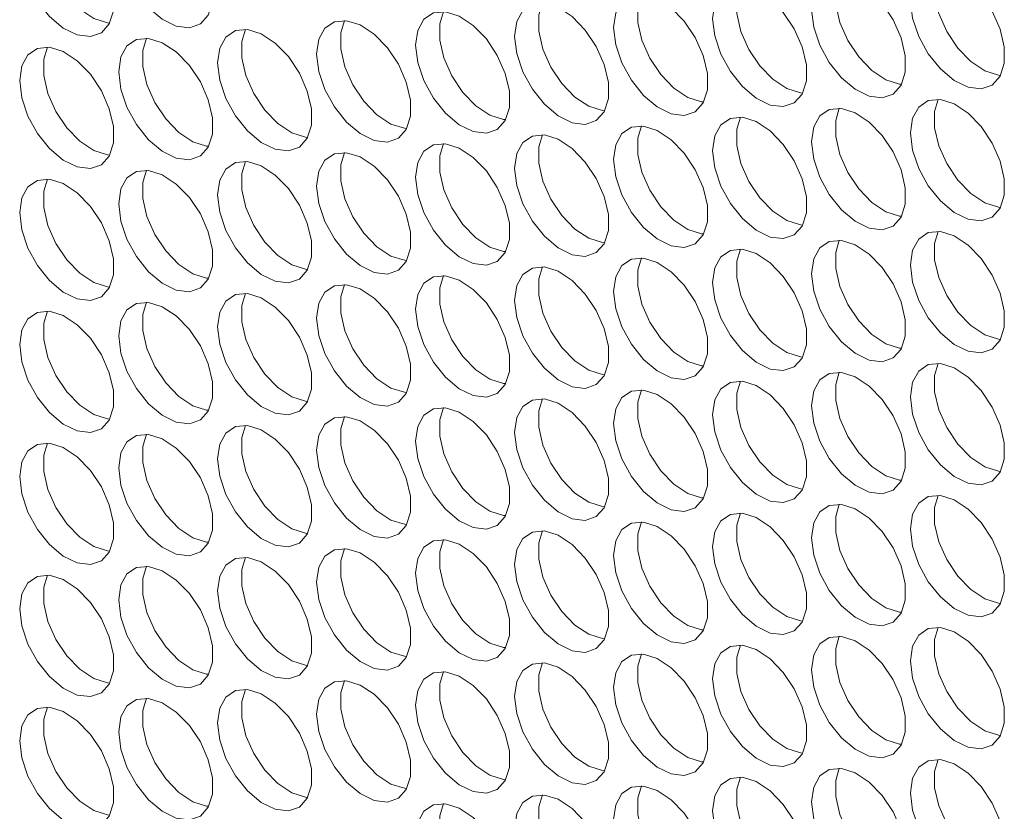
# Model space of a CAD drawing. Units: millimetres. Extents: x 110 to 4365, y 78 to 3023.
# Drawn here: x 3370 to 3429, y 1946 to 1994 of the extents above; entities that cross this region are included whole.
import ezdxf

# ---------------------------------------------------------------- set-up
doc = ezdxf.new("R2010")
doc.units = ezdxf.units.MM
doc.header["$LTSCALE"] = 15

msp = doc.modelspace()

# ---------------------------------------------------------------- linework, layer by layer
at = {"color": 7, "linetype": 'Continuous', "lineweight": 15, "flags": 128}
for points in [[(3376.101, 1998.692), (3376.226, 1999.582), (3376.592, 2000.248), (3377.165, 2000.631), (3377.896, 2000.696), (3378.718, 2000.438), (3379.558, 1999.88), (3380.343, 1999.071), (3381.002, 1998.084), (3381.477, 1997.005), (3381.726, 1995.931), (3381.726, 1994.958), (3381.477, 1994.171), (3381.002, 1993.641), (3380.343, 1993.414), (3379.558, 1993.512), (3378.718, 1993.924), (3377.896, 1994.615), (3377.165, 1995.524), (3376.592, 1996.568), (3376.226, 1997.657), (3376.101, 1998.692)], [(3370.161, 1998.161), (3370.287, 1999.051), (3370.652, 1999.717), (3371.226, 2000.1), (3371.956, 2000.165), (3372.778, 1999.907), (3373.619, 1999.349), (3374.404, 1998.54), (3375.063, 1997.553), (3375.538, 1996.474), (3375.786, 1995.4), (3375.786, 1994.427), (3375.538, 1993.64), (3375.063, 1993.109), (3374.404, 1992.883), (3373.619, 1992.98), (3372.778, 1993.393), (3371.956, 1994.084), (3371.226, 1994.992), (3370.652, 1996.037), (3370.287, 1997.125), (3370.161, 1998.161)], [(3375.567, 1993.696), (3375.437, 1993.707), (3374.615, 1993.965), (3373.774, 1994.523), (3372.989, 1995.332), (3372.33, 1996.32), (3371.855, 1997.398), (3371.607, 1998.472), (3371.607, 1999.446), (3371.826, 2000.177)], [(3423.618, 1995.022), (3423.744, 1995.912), (3424.11, 1996.578), (3424.683, 1996.961), (3425.413, 1997.026), (3426.235, 1996.768), (3427.076, 1996.21), (3427.861, 1995.401), (3428.52, 1994.414), (3428.995, 1993.335), (3429.243, 1992.261), (3429.243, 1991.288), (3428.995, 1990.501), (3428.52, 1989.971), (3427.861, 1989.744), (3427.076, 1989.842), (3426.235, 1990.254), (3425.413, 1990.945), (3424.683, 1991.854), (3424.11, 1992.898), (3423.744, 1993.987), (3423.618, 1995.022)], [(3429.024, 1990.557), (3428.894, 1990.569), (3428.072, 1990.827), (3427.231, 1991.385), (3426.447, 1992.193), (3425.787, 1993.181), (3425.312, 1994.26), (3425.064, 1995.333), (3425.064, 1996.307), (3425.283, 1997.038)], [(3417.678, 1994.491), (3417.804, 1995.381), (3418.17, 1996.047), (3418.743, 1996.43), (3419.474, 1996.495), (3420.295, 1996.237), (3421.136, 1995.679), (3421.921, 1994.87), (3422.58, 1993.883), (3423.055, 1992.804), (3423.304, 1991.73), (3423.304, 1990.757), (3423.055, 1989.97), (3422.58, 1989.439), (3421.921, 1989.213), (3421.136, 1989.31), (3420.295, 1989.723), (3419.474, 1990.414), (3418.743, 1991.322), (3418.17, 1992.367), (3417.804, 1993.455), (3417.678, 1994.491)], [(3423.085, 1990.026), (3422.954, 1990.037), (3422.132, 1990.295), (3421.292, 1990.853), (3420.507, 1991.662), (3419.848, 1992.65), (3419.373, 1993.728), (3419.124, 1994.802), (3419.124, 1995.776), (3419.343, 1996.507)], [(3411.739, 1993.959), (3411.864, 1994.85), (3412.23, 1995.516), (3412.804, 1995.898), (3413.534, 1995.964), (3414.356, 1995.706), (3415.197, 1995.148), (3415.981, 1994.339), (3416.641, 1993.351), (3417.115, 1992.273), (3417.364, 1991.199), (3417.364, 1990.225), (3417.115, 1989.438), (3416.641, 1988.908), (3415.981, 1988.682), (3415.197, 1988.779), (3414.356, 1989.192), (3413.534, 1989.883), (3412.804, 1990.791), (3412.23, 1991.836), (3411.864, 1992.924), (3411.739, 1993.959)], [(3417.145, 1989.494), (3417.015, 1989.506), (3416.193, 1989.764), (3415.352, 1990.322), (3414.567, 1991.131), (3413.908, 1992.118), (3413.433, 1993.197), (3413.185, 1994.271), (3413.185, 1995.244), (3413.404, 1995.975)], [(3405.799, 1993.428), (3405.925, 1994.318), (3406.291, 1994.984), (3406.864, 1995.367), (3407.594, 1995.432), (3408.416, 1995.174), (3409.257, 1994.616), (3410.042, 1993.807), (3410.701, 1992.82), (3411.176, 1991.741), (3411.424, 1990.668), (3411.424, 1989.694), (3411.176, 1988.907), (3410.701, 1988.377), (3410.042, 1988.15), (3409.257, 1988.248), (3408.416, 1988.66), (3407.594, 1989.351), (3406.864, 1990.26), (3406.291, 1991.305), (3405.925, 1992.393), (3405.799, 1993.428)], [(3411.205, 1988.963), (3411.075, 1988.975), (3410.253, 1989.233), (3409.412, 1989.791), (3408.627, 1990.6), (3407.968, 1991.587), (3407.493, 1992.666), (3407.245, 1993.739), (3407.245, 1994.713), (3407.464, 1995.444)], [(3399.859, 1992.897), (3399.985, 1993.787), (3400.351, 1994.453), (3400.924, 1994.836), (3401.654, 1994.901), (3402.476, 1994.643), (3403.317, 1994.085), (3404.102, 1993.276), (3404.761, 1992.289), (3405.236, 1991.21), (3405.485, 1990.136), (3405.485, 1989.163), (3405.236, 1988.376), (3404.761, 1987.846), (3404.102, 1987.619), (3403.317, 1987.716), (3402.476, 1988.129), (3401.654, 1988.82), (3400.924, 1989.728), (3400.351, 1990.773), (3399.985, 1991.862), (3399.859, 1992.897)], [(3405.266, 1988.432), (3405.135, 1988.443), (3404.313, 1988.701), (3403.473, 1989.259), (3402.688, 1990.068), (3402.029, 1991.056), (3401.554, 1992.134), (3401.305, 1993.208), (3401.305, 1994.182), (3401.524, 1994.913)], [(3393.92, 1992.366), (3394.045, 1993.256), (3394.411, 1993.922), (3394.985, 1994.304), (3395.715, 1994.37), (3396.537, 1994.112), (3397.377, 1993.554), (3398.162, 1992.745), (3398.821, 1991.757), (3399.296, 1990.679), (3399.545, 1989.605), (3399.545, 1988.631), (3399.296, 1987.844), (3398.821, 1987.314), (3398.162, 1987.088), (3397.377, 1987.185), (3396.537, 1987.598), (3395.715, 1988.289), (3394.985, 1989.197), (3394.411, 1990.242), (3394.045, 1991.33), (3393.92, 1992.366)], [(3399.326, 1987.9), (3399.196, 1987.912), (3398.374, 1988.17), (3397.533, 1988.728), (3396.748, 1989.537), (3396.089, 1990.524), (3395.614, 1991.603), (3395.365, 1992.677), (3395.365, 1993.65), (3395.584, 1994.381)], [(3387.98, 1991.834), (3388.106, 1992.724), (3388.471, 1993.39), (3389.045, 1993.773), (3389.775, 1993.838), (3390.597, 1993.58), (3391.438, 1993.022), (3392.223, 1992.214), (3392.882, 1991.226), (3393.357, 1990.147), (3393.605, 1989.074), (3393.605, 1988.1), (3393.357, 1987.313), (3392.882, 1986.783), (3392.223, 1986.556), (3391.438, 1986.654), (3390.597, 1987.066), (3389.775, 1987.758), (3389.045, 1988.666), (3388.471, 1989.711), (3388.106, 1990.799), (3387.98, 1991.834)], [(3393.386, 1987.369), (3393.256, 1987.381), (3392.434, 1987.639), (3391.593, 1988.197), (3390.808, 1989.006), (3390.149, 1989.993), (3389.674, 1991.072), (3389.426, 1992.146), (3389.426, 1993.119), (3389.645, 1993.85)], [(3382.04, 1991.303), (3382.166, 1992.193), (3382.532, 1992.859), (3383.105, 1993.242), (3383.835, 1993.307), (3384.657, 1993.049), (3385.498, 1992.491), (3386.283, 1991.682), (3386.942, 1990.695), (3387.417, 1989.616), (3387.666, 1988.542), (3387.666, 1987.569), (3387.417, 1986.782), (3386.942, 1986.252), (3386.283, 1986.025), (3385.498, 1986.122), (3384.657, 1986.535), (3383.835, 1987.226), (3383.105, 1988.135), (3382.532, 1989.179), (3382.166, 1990.268), (3382.04, 1991.303)], [(3387.446, 1986.838), (3387.316, 1986.85), (3386.494, 1987.107), (3385.653, 1987.666), (3384.869, 1988.474), (3384.209, 1989.462), (3383.735, 1990.54), (3383.486, 1991.614), (3383.486, 1992.588), (3383.705, 1993.319)], [(3376.101, 1990.772), (3376.226, 1991.662), (3376.592, 1992.328), (3377.165, 1992.71), (3377.896, 1992.776), (3378.718, 1992.518), (3379.558, 1991.96), (3380.343, 1991.151), (3381.002, 1990.163), (3381.477, 1989.085), (3381.726, 1988.011), (3381.726, 1987.037), (3381.477, 1986.251), (3381.002, 1985.72), (3380.343, 1985.494), (3379.558, 1985.591), (3378.718, 1986.004), (3377.896, 1986.695), (3377.165, 1987.603), (3376.592, 1988.648), (3376.226, 1989.736), (3376.101, 1990.772)], [(3381.507, 1986.306), (3381.377, 1986.318), (3380.555, 1986.576), (3379.714, 1987.134), (3378.929, 1987.943), (3378.27, 1988.931), (3377.795, 1990.009), (3377.546, 1991.083), (3377.546, 1992.057), (3377.765, 1992.787)], [(3370.161, 1990.24), (3370.287, 1991.13), (3370.652, 1991.796), (3371.226, 1992.179), (3371.956, 1992.244), (3372.778, 1991.987), (3373.619, 1991.428), (3374.404, 1990.62), (3375.063, 1989.632), (3375.538, 1988.553), (3375.786, 1987.48), (3375.786, 1986.506), (3375.538, 1985.719), (3375.063, 1985.189), (3374.404, 1984.962), (3373.619, 1985.06), (3372.778, 1985.472), (3371.956, 1986.164), (3371.226, 1987.072), (3370.652, 1988.117), (3370.287, 1989.205), (3370.161, 1990.24)], [(3375.567, 1985.775), (3375.437, 1985.787), (3374.615, 1986.045), (3373.774, 1986.603), (3372.989, 1987.412), (3372.33, 1988.399), (3371.855, 1989.478), (3371.607, 1990.552), (3371.607, 1991.525), (3371.826, 1992.256)], [(3423.618, 1987.102), (3423.744, 1987.992), (3424.11, 1988.658), (3424.683, 1989.04), (3425.413, 1989.106), (3426.235, 1988.848), (3427.076, 1988.29), (3427.861, 1987.481), (3428.52, 1986.493), (3428.995, 1985.415), (3429.243, 1984.341), (3429.243, 1983.367), (3428.995, 1982.581), (3428.52, 1982.05), (3427.861, 1981.824), (3427.076, 1981.921), (3426.235, 1982.334), (3425.413, 1983.025), (3424.683, 1983.933), (3424.11, 1984.978), (3423.744, 1986.066), (3423.618, 1987.102)], [(3429.024, 1982.636), (3428.894, 1982.648), (3428.072, 1982.906), (3427.231, 1983.464), (3426.447, 1984.273), (3425.787, 1985.261), (3425.312, 1986.339), (3425.064, 1987.413), (3425.064, 1988.387), (3425.283, 1989.117)], [(3417.678, 1986.57), (3417.804, 1987.46), (3418.17, 1988.126), (3418.743, 1988.509), (3419.474, 1988.574), (3420.295, 1988.317), (3421.136, 1987.758), (3421.921, 1986.95), (3422.58, 1985.962), (3423.055, 1984.883), (3423.304, 1983.81), (3423.304, 1982.836), (3423.055, 1982.049), (3422.58, 1981.519), (3421.921, 1981.292), (3421.136, 1981.39), (3420.295, 1981.802), (3419.474, 1982.494), (3418.743, 1983.402), (3418.17, 1984.447), (3417.804, 1985.535), (3417.678, 1986.57)], [(3423.085, 1982.105), (3422.954, 1982.117), (3422.132, 1982.375), (3421.292, 1982.933), (3420.507, 1983.742), (3419.848, 1984.729), (3419.373, 1985.808), (3419.124, 1986.882), (3419.124, 1987.855), (3419.343, 1988.586)], [(3411.739, 1986.039), (3411.864, 1986.929), (3412.23, 1987.595), (3412.804, 1987.978), (3413.534, 1988.043), (3414.356, 1987.785), (3415.197, 1987.227), (3415.981, 1986.418), (3416.641, 1985.431), (3417.115, 1984.352), (3417.364, 1983.278), (3417.364, 1982.305), (3417.115, 1981.518), (3416.641, 1980.988), (3415.981, 1980.761), (3415.197, 1980.859), (3414.356, 1981.271), (3413.534, 1981.962), (3412.804, 1982.871), (3412.23, 1983.915), (3411.864, 1985.004), (3411.739, 1986.039)], [(3417.145, 1981.574), (3417.015, 1981.586), (3416.193, 1981.844), (3415.352, 1982.402), (3414.567, 1983.21), (3413.908, 1984.198), (3413.433, 1985.277), (3413.185, 1986.35), (3413.185, 1987.324), (3413.404, 1988.055)], [(3399.859, 1984.976), (3399.985, 1985.867), (3400.351, 1986.533), (3400.924, 1986.915), (3401.654, 1986.98), (3402.476, 1986.723), (3403.317, 1986.164), (3404.102, 1985.356), (3404.761, 1984.368), (3405.236, 1983.29), (3405.485, 1982.216), (3405.485, 1981.242), (3405.236, 1980.455), (3404.761, 1979.925), (3404.102, 1979.699), (3403.317, 1979.796), (3402.476, 1980.209), (3401.654, 1980.9), (3400.924, 1981.808), (3400.351, 1982.853), (3399.985, 1983.941), (3399.859, 1984.976)], [(3405.266, 1980.511), (3405.135, 1980.523), (3404.313, 1980.781), (3403.473, 1981.339), (3402.688, 1982.148), (3402.029, 1983.135), (3401.554, 1984.214), (3401.305, 1985.288), (3401.305, 1986.261), (3401.524, 1986.992)], [(3405.799, 1985.508), (3405.925, 1986.398), (3406.291, 1987.064), (3406.864, 1987.446), (3407.594, 1987.512), (3408.416, 1987.254), (3409.257, 1986.696), (3410.042, 1985.887), (3410.701, 1984.899), (3411.176, 1983.821), (3411.424, 1982.747), (3411.424, 1981.773), (3411.176, 1980.987), (3410.701, 1980.456), (3410.042, 1980.23), (3409.257, 1980.327), (3408.416, 1980.74), (3407.594, 1981.431), (3406.864, 1982.339), (3406.291, 1983.384), (3405.925, 1984.472), (3405.799, 1985.508)], [(3411.205, 1981.043), (3411.075, 1981.054), (3410.253, 1981.312), (3409.412, 1981.87), (3408.627, 1982.679), (3407.968, 1983.667), (3407.493, 1984.745), (3407.245, 1985.819), (3407.245, 1986.793), (3407.464, 1987.524)], [(3393.92, 1984.445), (3394.045, 1985.335), (3394.411, 1986.001), (3394.985, 1986.384), (3395.715, 1986.449), (3396.537, 1986.191), (3397.377, 1985.633), (3398.162, 1984.824), (3398.821, 1983.837), (3399.296, 1982.758), (3399.545, 1981.684), (3399.545, 1980.711), (3399.296, 1979.924), (3398.821, 1979.394), (3398.162, 1979.167), (3397.377, 1979.265), (3396.537, 1979.677), (3395.715, 1980.368), (3394.985, 1981.277), (3394.411, 1982.321), (3394.045, 1983.41), (3393.92, 1984.445)], [(3399.326, 1979.98), (3399.196, 1979.992), (3398.374, 1980.25), (3397.533, 1980.808), (3396.748, 1981.616), (3396.089, 1982.604), (3395.614, 1983.683), (3395.365, 1984.756), (3395.365, 1985.73), (3395.584, 1986.461)], [(3387.98, 1983.914), (3388.106, 1984.804), (3388.471, 1985.47), (3389.045, 1985.853), (3389.775, 1985.918), (3390.597, 1985.66), (3391.438, 1985.102), (3392.223, 1984.293), (3392.882, 1983.306), (3393.357, 1982.227), (3393.605, 1981.153), (3393.605, 1980.18), (3393.357, 1979.393), (3392.882, 1978.862), (3392.223, 1978.636), (3391.438, 1978.733), (3390.597, 1979.146), (3389.775, 1979.837), (3389.045, 1980.745), (3388.471, 1981.79), (3388.106, 1982.878), (3387.98, 1983.914)], [(3393.386, 1979.449), (3393.256, 1979.46), (3392.434, 1979.718), (3391.593, 1980.276), (3390.808, 1981.085), (3390.149, 1982.073), (3389.674, 1983.151), (3389.426, 1984.225), (3389.426, 1985.199), (3389.645, 1985.93)], [(3382.04, 1983.382), (3382.166, 1984.273), (3382.532, 1984.939), (3383.105, 1985.321), (3383.835, 1985.387), (3384.657, 1985.129), (3385.498, 1984.571), (3386.283, 1983.762), (3386.942, 1982.774), (3387.417, 1981.696), (3387.666, 1980.622), (3387.666, 1979.648), (3387.417, 1978.861), (3386.942, 1978.331), (3386.283, 1978.105), (3385.498, 1978.202), (3384.657, 1978.615), (3383.835, 1979.306), (3383.105, 1980.214), (3382.532, 1981.259), (3382.166, 1982.347), (3382.04, 1983.382)], [(3387.446, 1978.917), (3387.316, 1978.929), (3386.494, 1979.187), (3385.653, 1979.745), (3384.869, 1980.554), (3384.209, 1981.541), (3383.735, 1982.62), (3383.486, 1983.694), (3383.486, 1984.667), (3383.705, 1985.398)], [(3376.101, 1982.851), (3376.226, 1983.741), (3376.592, 1984.407), (3377.165, 1984.79), (3377.896, 1984.855), (3378.718, 1984.597), (3379.558, 1984.039), (3380.343, 1983.23), (3381.002, 1982.243), (3381.477, 1981.164), (3381.726, 1980.091), (3381.726, 1979.117), (3381.477, 1978.33), (3381.002, 1977.8), (3380.343, 1977.573), (3379.558, 1977.671), (3378.718, 1978.083), (3377.896, 1978.774), (3377.165, 1979.683), (3376.592, 1980.728), (3376.226, 1981.816), (3376.101, 1982.851)], [(3381.507, 1978.386), (3381.377, 1978.398), (3380.555, 1978.656), (3379.714, 1979.214), (3378.929, 1980.023), (3378.27, 1981.01), (3377.795, 1982.089), (3377.546, 1983.163), (3377.546, 1984.136), (3377.765, 1984.867)], [(3370.161, 1982.32), (3370.287, 1983.21), (3370.652, 1983.876), (3371.226, 1984.259), (3371.956, 1984.324), (3372.778, 1984.066), (3373.619, 1983.508), (3374.404, 1982.699), (3375.063, 1981.712), (3375.538, 1980.633), (3375.786, 1979.559), (3375.786, 1978.586), (3375.538, 1977.799), (3375.063, 1977.269), (3374.404, 1977.042), (3373.619, 1977.139), (3372.778, 1977.552), (3371.956, 1978.243), (3371.226, 1979.151), (3370.652, 1980.196), (3370.287, 1981.285), (3370.161, 1982.32)], [(3375.567, 1977.855), (3375.437, 1977.866), (3374.615, 1978.124), (3373.774, 1978.682), (3372.989, 1979.491), (3372.33, 1980.479), (3371.855, 1981.557), (3371.607, 1982.631), (3371.607, 1983.605), (3371.826, 1984.336)], [(3423.618, 1979.181), (3423.744, 1980.071), (3424.11, 1980.737), (3424.683, 1981.12), (3425.413, 1981.185), (3426.235, 1980.927), (3427.076, 1980.369), (3427.861, 1979.561), (3428.52, 1978.573), (3428.995, 1977.494), (3429.243, 1976.421), (3429.243, 1975.447), (3428.995, 1974.66), (3428.52, 1974.13), (3427.861, 1973.903), (3427.076, 1974.001), (3426.235, 1974.413), (3425.413, 1975.104), (3424.683, 1976.013), (3424.11, 1977.058), (3423.744, 1978.146), (3423.618, 1979.181)], [(3429.024, 1974.716), (3428.894, 1974.728), (3428.072, 1974.986), (3427.231, 1975.544), (3426.447, 1976.353), (3425.787, 1977.34), (3425.312, 1978.419), (3425.064, 1979.493), (3425.064, 1980.466), (3425.283, 1981.197)], [(3417.678, 1978.65), (3417.804, 1979.54), (3418.17, 1980.206), (3418.743, 1980.589), (3419.474, 1980.654), (3420.295, 1980.396), (3421.136, 1979.838), (3421.921, 1979.029), (3422.58, 1978.042), (3423.055, 1976.963), (3423.304, 1975.889), (3423.304, 1974.916), (3423.055, 1974.129), (3422.58, 1973.599), (3421.921, 1973.372), (3421.136, 1973.469), (3420.295, 1973.882), (3419.474, 1974.573), (3418.743, 1975.481), (3418.17, 1976.526), (3417.804, 1977.615), (3417.678, 1978.65)], [(3423.085, 1974.185), (3422.954, 1974.197), (3422.132, 1974.454), (3421.292, 1975.012), (3420.507, 1975.821), (3419.848, 1976.809), (3419.373, 1977.887), (3419.124, 1978.961), (3419.124, 1979.935), (3419.343, 1980.666)], [(3411.739, 1978.119), (3411.864, 1979.009), (3412.23, 1979.675), (3412.804, 1980.057), (3413.534, 1980.123), (3414.356, 1979.865), (3415.197, 1979.307), (3415.981, 1978.498), (3416.641, 1977.51), (3417.115, 1976.432), (3417.364, 1975.358), (3417.364, 1974.384), (3417.115, 1973.597), (3416.641, 1973.067), (3415.981, 1972.841), (3415.197, 1972.938), (3414.356, 1973.351), (3413.534, 1974.042), (3412.804, 1974.95), (3412.23, 1975.995), (3411.864, 1977.083), (3411.739, 1978.119)], [(3417.145, 1973.653), (3417.015, 1973.665), (3416.193, 1973.923), (3415.352, 1974.481), (3414.567, 1975.29), (3413.908, 1976.278), (3413.433, 1977.356), (3413.185, 1978.43), (3413.185, 1979.403), (3413.404, 1980.134)], [(3405.799, 1977.587), (3405.925, 1978.477), (3406.291, 1979.143), (3406.864, 1979.526), (3407.594, 1979.591), (3408.416, 1979.333), (3409.257, 1978.775), (3410.042, 1977.967), (3410.701, 1976.979), (3411.176, 1975.9), (3411.424, 1974.827), (3411.424, 1973.853), (3411.176, 1973.066), (3410.701, 1972.536), (3410.042, 1972.309), (3409.257, 1972.407), (3408.416, 1972.819), (3407.594, 1973.511), (3406.864, 1974.419), (3406.291, 1975.464), (3405.925, 1976.552), (3405.799, 1977.587)], [(3411.205, 1973.122), (3411.075, 1973.134), (3410.253, 1973.392), (3409.412, 1973.95), (3408.627, 1974.759), (3407.968, 1975.746), (3407.493, 1976.825), (3407.245, 1977.899), (3407.245, 1978.872), (3407.464, 1979.603)], [(3399.859, 1977.056), (3399.985, 1977.946), (3400.351, 1978.612), (3400.924, 1978.995), (3401.654, 1979.06), (3402.476, 1978.802), (3403.317, 1978.244), (3404.102, 1977.435), (3404.761, 1976.448), (3405.236, 1975.369), (3405.485, 1974.295), (3405.485, 1973.322), (3405.236, 1972.535), (3404.761, 1972.005), (3404.102, 1971.778), (3403.317, 1971.875), (3402.476, 1972.288), (3401.654, 1972.979), (3400.924, 1973.888), (3400.351, 1974.932), (3399.985, 1976.021), (3399.859, 1977.056)], [(3405.266, 1972.591), (3405.135, 1972.603), (3404.313, 1972.86), (3403.473, 1973.419), (3402.688, 1974.227), (3402.029, 1975.215), (3401.554, 1976.293), (3401.305, 1977.367), (3401.305, 1978.341), (3401.524, 1979.072)], [(3393.92, 1976.525), (3394.045, 1977.415), (3394.411, 1978.081), (3394.985, 1978.463), (3395.715, 1978.529), (3396.537, 1978.271), (3397.377, 1977.713), (3398.162, 1976.904), (3398.821, 1975.916), (3399.296, 1974.838), (3399.545, 1973.764), (3399.545, 1972.79), (3399.296, 1972.004), (3398.821, 1971.473), (3398.162, 1971.247), (3397.377, 1971.344), (3396.537, 1971.757), (3395.715, 1972.448), (3394.985, 1973.356), (3394.411, 1974.401), (3394.045, 1975.489), (3393.92, 1976.525)], [(3399.326, 1972.059), (3399.196, 1972.071), (3398.374, 1972.329), (3397.533, 1972.887), (3396.748, 1973.696), (3396.089, 1974.684), (3395.614, 1975.762), (3395.365, 1976.836), (3395.365, 1977.81), (3395.584, 1978.54)], [(3387.98, 1975.993), (3388.106, 1976.883), (3388.471, 1977.549), (3389.045, 1977.932), (3389.775, 1977.997), (3390.597, 1977.74), (3391.438, 1977.181), (3392.223, 1976.373), (3392.882, 1975.385), (3393.357, 1974.307), (3393.605, 1973.233), (3393.605, 1972.259), (3393.357, 1971.472), (3392.882, 1970.942), (3392.223, 1970.716), (3391.438, 1970.813), (3390.597, 1971.225), (3389.775, 1971.917), (3389.045, 1972.825), (3388.471, 1973.87), (3388.106, 1974.958), (3387.98, 1975.993)], [(3393.386, 1971.528), (3393.256, 1971.54), (3392.434, 1971.798), (3391.593, 1972.356), (3390.808, 1973.165), (3390.149, 1974.152), (3389.674, 1975.231), (3389.426, 1976.305), (3389.426, 1977.278), (3389.645, 1978.009)], [(3376.101, 1974.931), (3376.226, 1975.821), (3376.592, 1976.487), (3377.165, 1976.87), (3377.896, 1976.935), (3378.718, 1976.677), (3379.558, 1976.119), (3380.343, 1975.31), (3381.002, 1974.322), (3381.477, 1973.244), (3381.726, 1972.17), (3381.726, 1971.196), (3381.477, 1970.41), (3381.002, 1969.879), (3380.343, 1969.653), (3379.558, 1969.75), (3378.718, 1970.163), (3377.896, 1970.854), (3377.165, 1971.762), (3376.592, 1972.807), (3376.226, 1973.895), (3376.101, 1974.931)], [(3381.507, 1970.466), (3381.377, 1970.477), (3380.555, 1970.735), (3379.714, 1971.293), (3378.929, 1972.102), (3378.27, 1973.09), (3377.795, 1974.168), (3377.546, 1975.242), (3377.546, 1976.216), (3377.765, 1976.947)], [(3382.04, 1975.462), (3382.166, 1976.352), (3382.532, 1977.018), (3383.105, 1977.401), (3383.835, 1977.466), (3384.657, 1977.208), (3385.498, 1976.65), (3386.283, 1975.841), (3386.942, 1974.854), (3387.417, 1973.775), (3387.666, 1972.701), (3387.666, 1971.728), (3387.417, 1970.941), (3386.942, 1970.411), (3386.283, 1970.184), (3385.498, 1970.282), (3384.657, 1970.694), (3383.835, 1971.385), (3383.105, 1972.294), (3382.532, 1973.338), (3382.166, 1974.427), (3382.04, 1975.462)], [(3387.446, 1970.997), (3387.316, 1971.009), (3386.494, 1971.267), (3385.653, 1971.825), (3384.869, 1972.633), (3384.209, 1973.621), (3383.735, 1974.7), (3383.486, 1975.773), (3383.486, 1976.747), (3383.705, 1977.478)], [(3370.161, 1974.399), (3370.287, 1975.29), (3370.652, 1975.956), (3371.226, 1976.338), (3371.956, 1976.403), (3372.778, 1976.146), (3373.619, 1975.588), (3374.404, 1974.779), (3375.063, 1973.791), (3375.538, 1972.713), (3375.786, 1971.639), (3375.786, 1970.665), (3375.538, 1969.878), (3375.063, 1969.348), (3374.404, 1969.122), (3373.619, 1969.219), (3372.778, 1969.632), (3371.956, 1970.323), (3371.226, 1971.231), (3370.652, 1972.276), (3370.287, 1973.364), (3370.161, 1974.399)], [(3375.567, 1969.934), (3375.437, 1969.946), (3374.615, 1970.204), (3373.774, 1970.762), (3372.989, 1971.571), (3372.33, 1972.558), (3371.855, 1973.637), (3371.607, 1974.711), (3371.607, 1975.684), (3371.826, 1976.415)], [(3423.618, 1971.261), (3423.744, 1972.151), (3424.11, 1972.817), (3424.683, 1973.2), (3425.413, 1973.265), (3426.235, 1973.007), (3427.076, 1972.449), (3427.861, 1971.64), (3428.52, 1970.653), (3428.995, 1969.574), (3429.243, 1968.5), (3429.243, 1967.527), (3428.995, 1966.74), (3428.52, 1966.209), (3427.861, 1965.983), (3427.076, 1966.08), (3426.235, 1966.493), (3425.413, 1967.184), (3424.683, 1968.092), (3424.11, 1969.137), (3423.744, 1970.225), (3423.618, 1971.261)], [(3429.024, 1966.796), (3428.894, 1966.807), (3428.072, 1967.065), (3427.231, 1967.623), (3426.447, 1968.432), (3425.787, 1969.42), (3425.312, 1970.498), (3425.064, 1971.572), (3425.064, 1972.546), (3425.283, 1973.277)], [(3411.739, 1970.198), (3411.864, 1971.088), (3412.23, 1971.754), (3412.804, 1972.137), (3413.534, 1972.202), (3414.356, 1971.944), (3415.197, 1971.386), (3415.981, 1970.577), (3416.641, 1969.59), (3417.115, 1968.511), (3417.364, 1967.437), (3417.364, 1966.464), (3417.115, 1965.677), (3416.641, 1965.147), (3415.981, 1964.92), (3415.197, 1965.018), (3414.356, 1965.43), (3413.534, 1966.121), (3412.804, 1967.03), (3412.23, 1968.074), (3411.864, 1969.163), (3411.739, 1970.198)], [(3417.145, 1965.733), (3417.015, 1965.745), (3416.193, 1966.003), (3415.352, 1966.561), (3414.567, 1967.37), (3413.908, 1968.357), (3413.433, 1969.436), (3413.185, 1970.509), (3413.185, 1971.483), (3413.404, 1972.214)], [(3417.678, 1970.729), (3417.804, 1971.62), (3418.17, 1972.286), (3418.743, 1972.668), (3419.474, 1972.734), (3420.295, 1972.476), (3421.136, 1971.918), (3421.921, 1971.109), (3422.58, 1970.121), (3423.055, 1969.043), (3423.304, 1967.969), (3423.304, 1966.995), (3423.055, 1966.208), (3422.58, 1965.678), (3421.921, 1965.452), (3421.136, 1965.549), (3420.295, 1965.962), (3419.474, 1966.653), (3418.743, 1967.561), (3418.17, 1968.606), (3417.804, 1969.694), (3417.678, 1970.729)], [(3423.085, 1966.264), (3422.954, 1966.276), (3422.132, 1966.534), (3421.292, 1967.092), (3420.507, 1967.901), (3419.848, 1968.888), (3419.373, 1969.967), (3419.124, 1971.041), (3419.124, 1972.014), (3419.343, 1972.745)], [(3405.799, 1969.667), (3405.925, 1970.557), (3406.291, 1971.223), (3406.864, 1971.606), (3407.594, 1971.671), (3408.416, 1971.413), (3409.257, 1970.855), (3410.042, 1970.046), (3410.701, 1969.059), (3411.176, 1967.98), (3411.424, 1966.906), (3411.424, 1965.933), (3411.176, 1965.146), (3410.701, 1964.615), (3410.042, 1964.389), (3409.257, 1964.486), (3408.416, 1964.899), (3407.594, 1965.59), (3406.864, 1966.498), (3406.291, 1967.543), (3405.925, 1968.632), (3405.799, 1969.667)], [(3411.205, 1965.202), (3411.075, 1965.213), (3410.253, 1965.471), (3409.412, 1966.029), (3408.627, 1966.838), (3407.968, 1967.826), (3407.493, 1968.904), (3407.245, 1969.978), (3407.245, 1970.952), (3407.464, 1971.683)], [(3399.859, 1969.135), (3399.985, 1970.026), (3400.351, 1970.692), (3400.924, 1971.074), (3401.654, 1971.14), (3402.476, 1970.882), (3403.317, 1970.324), (3404.102, 1969.515), (3404.761, 1968.527), (3405.236, 1967.449), (3405.485, 1966.375), (3405.485, 1965.401), (3405.236, 1964.614), (3404.761, 1964.084), (3404.102, 1963.858), (3403.317, 1963.955), (3402.476, 1964.368), (3401.654, 1965.059), (3400.924, 1965.967), (3400.351, 1967.012), (3399.985, 1968.1), (3399.859, 1969.135)], [(3405.266, 1964.67), (3405.135, 1964.682), (3404.313, 1964.94), (3403.473, 1965.498), (3402.688, 1966.307), (3402.029, 1967.294), (3401.554, 1968.373), (3401.305, 1969.447), (3401.305, 1970.42), (3401.524, 1971.151)], [(3393.92, 1968.604), (3394.045, 1969.494), (3394.411, 1970.16), (3394.985, 1970.543), (3395.715, 1970.608), (3396.537, 1970.35), (3397.377, 1969.792), (3398.162, 1968.984), (3398.821, 1967.996), (3399.296, 1966.917), (3399.545, 1965.844), (3399.545, 1964.87), (3399.296, 1964.083), (3398.821, 1963.553), (3398.162, 1963.326), (3397.377, 1963.424), (3396.537, 1963.836), (3395.715, 1964.527), (3394.985, 1965.436), (3394.411, 1966.481), (3394.045, 1967.569), (3393.92, 1968.604)], [(3399.326, 1964.139), (3399.196, 1964.151), (3398.374, 1964.409), (3397.533, 1964.967), (3396.748, 1965.776), (3396.089, 1966.763), (3395.614, 1967.842), (3395.365, 1968.916), (3395.365, 1969.889), (3395.584, 1970.62)], [(3387.98, 1968.073), (3388.106, 1968.963), (3388.471, 1969.629), (3389.045, 1970.012), (3389.775, 1970.077), (3390.597, 1969.819), (3391.438, 1969.261), (3392.223, 1968.452), (3392.882, 1967.465), (3393.357, 1966.386), (3393.605, 1965.312), (3393.605, 1964.339), (3393.357, 1963.552), (3392.882, 1963.022), (3392.223, 1962.795), (3391.438, 1962.892), (3390.597, 1963.305), (3389.775, 1963.996), (3389.045, 1964.905), (3388.471, 1965.949), (3388.106, 1967.038), (3387.98, 1968.073)], [(3393.386, 1963.608), (3393.256, 1963.62), (3392.434, 1963.877), (3391.593, 1964.436), (3390.808, 1965.244), (3390.149, 1966.232), (3389.674, 1967.31), (3389.426, 1968.384), (3389.426, 1969.358), (3389.645, 1970.089)], [(3382.04, 1967.542), (3382.166, 1968.432), (3382.532, 1969.098), (3383.105, 1969.48), (3383.835, 1969.546), (3384.657, 1969.288), (3385.498, 1968.73), (3386.283, 1967.921), (3386.942, 1966.933), (3387.417, 1965.855), (3387.666, 1964.781), (3387.666, 1963.807), (3387.417, 1963.02), (3386.942, 1962.49), (3386.283, 1962.264), (3385.498, 1962.361), (3384.657, 1962.774), (3383.835, 1963.465), (3383.105, 1964.373), (3382.532, 1965.418), (3382.166, 1966.506), (3382.04, 1967.542)], [(3387.446, 1963.076), (3387.316, 1963.088), (3386.494, 1963.346), (3385.653, 1963.904), (3384.869, 1964.713), (3384.209, 1965.701), (3383.735, 1966.779), (3383.486, 1967.853), (3383.486, 1968.827), (3383.705, 1969.557)], [(3376.101, 1967.01), (3376.226, 1967.9), (3376.592, 1968.566), (3377.165, 1968.949), (3377.896, 1969.014), (3378.718, 1968.756), (3379.558, 1968.198), (3380.343, 1967.39), (3381.002, 1966.402), (3381.477, 1965.323), (3381.726, 1964.25), (3381.726, 1963.276), (3381.477, 1962.489), (3381.002, 1961.959), (3380.343, 1961.732), (3379.558, 1961.83), (3378.718, 1962.242), (3377.896, 1962.934), (3377.165, 1963.842), (3376.592, 1964.887), (3376.226, 1965.975), (3376.101, 1967.01)], [(3381.507, 1962.545), (3381.377, 1962.557), (3380.555, 1962.815), (3379.714, 1963.373), (3378.929, 1964.182), (3378.27, 1965.169), (3377.795, 1966.248), (3377.546, 1967.322), (3377.546, 1968.295), (3377.765, 1969.026)], [(3370.161, 1966.479), (3370.287, 1967.369), (3370.652, 1968.035), (3371.226, 1968.418), (3371.956, 1968.483), (3372.778, 1968.225), (3373.619, 1967.667), (3374.404, 1966.858), (3375.063, 1965.871), (3375.538, 1964.792), (3375.786, 1963.718), (3375.786, 1962.745), (3375.538, 1961.958), (3375.063, 1961.428), (3374.404, 1961.201), (3373.619, 1961.299), (3372.778, 1961.711), (3371.956, 1962.402), (3371.226, 1963.311), (3370.652, 1964.355), (3370.287, 1965.444), (3370.161, 1966.479)], [(3375.567, 1962.014), (3375.437, 1962.026), (3374.615, 1962.283), (3373.774, 1962.842), (3372.989, 1963.65), (3372.33, 1964.638), (3371.855, 1965.716), (3371.607, 1966.79), (3371.607, 1967.764), (3371.826, 1968.495)], [(3423.618, 1963.34), (3423.744, 1964.23), (3424.11, 1964.896), (3424.683, 1965.279), (3425.413, 1965.344), (3426.235, 1965.086), (3427.076, 1964.528), (3427.861, 1963.72), (3428.52, 1962.732), (3428.995, 1961.653), (3429.243, 1960.58), (3429.243, 1959.606), (3428.995, 1958.819), (3428.52, 1958.289), (3427.861, 1958.062), (3427.076, 1958.16), (3426.235, 1958.572), (3425.413, 1959.264), (3424.683, 1960.172), (3424.11, 1961.217), (3423.744, 1962.305), (3423.618, 1963.34)], [(3429.024, 1958.875), (3428.894, 1958.887), (3428.072, 1959.145), (3427.231, 1959.703), (3426.447, 1960.512), (3425.787, 1961.499), (3425.312, 1962.578), (3425.064, 1963.652), (3425.064, 1964.625), (3425.283, 1965.356)], [(3417.678, 1962.809), (3417.804, 1963.699), (3418.17, 1964.365), (3418.743, 1964.748), (3419.474, 1964.813), (3420.295, 1964.555), (3421.136, 1963.997), (3421.921, 1963.188), (3422.58, 1962.201), (3423.055, 1961.122), (3423.304, 1960.048), (3423.304, 1959.075), (3423.055, 1958.288), (3422.58, 1957.758), (3421.921, 1957.531), (3421.136, 1957.629), (3420.295, 1958.041), (3419.474, 1958.732), (3418.743, 1959.641), (3418.17, 1960.685), (3417.804, 1961.774), (3417.678, 1962.809)], [(3423.085, 1958.344), (3422.954, 1958.356), (3422.132, 1958.613), (3421.292, 1959.172), (3420.507, 1959.98), (3419.848, 1960.968), (3419.373, 1962.047), (3419.124, 1963.12), (3419.124, 1964.094), (3419.343, 1964.825)], [(3411.739, 1962.278), (3411.864, 1963.168), (3412.23, 1963.834), (3412.804, 1964.216), (3413.534, 1964.282), (3414.356, 1964.024), (3415.197, 1963.466), (3415.981, 1962.657), (3416.641, 1961.669), (3417.115, 1960.591), (3417.364, 1959.517), (3417.364, 1958.543), (3417.115, 1957.757), (3416.641, 1957.226), (3415.981, 1957), (3415.197, 1957.097), (3414.356, 1957.51), (3413.534, 1958.201), (3412.804, 1959.109), (3412.23, 1960.154), (3411.864, 1961.242), (3411.739, 1962.278)], [(3417.145, 1957.813), (3417.015, 1957.824), (3416.193, 1958.082), (3415.352, 1958.64), (3414.567, 1959.449), (3413.908, 1960.437), (3413.433, 1961.515), (3413.185, 1962.589), (3413.185, 1963.563), (3413.404, 1964.294)], [(3405.799, 1961.746), (3405.925, 1962.637), (3406.291, 1963.303), (3406.864, 1963.685), (3407.594, 1963.75), (3408.416, 1963.493), (3409.257, 1962.934), (3410.042, 1962.126), (3410.701, 1961.138), (3411.176, 1960.06), (3411.424, 1958.986), (3411.424, 1958.012), (3411.176, 1957.225), (3410.701, 1956.695), (3410.042, 1956.469), (3409.257, 1956.566), (3408.416, 1956.979), (3407.594, 1957.67), (3406.864, 1958.578), (3406.291, 1959.623), (3405.925, 1960.711), (3405.799, 1961.746)], [(3411.205, 1957.281), (3411.075, 1957.293), (3410.253, 1957.551), (3409.412, 1958.109), (3408.627, 1958.918), (3407.968, 1959.905), (3407.493, 1960.984), (3407.245, 1962.058), (3407.245, 1963.031), (3407.464, 1963.762)], [(3399.859, 1961.215), (3399.985, 1962.105), (3400.351, 1962.771), (3400.924, 1963.154), (3401.654, 1963.219), (3402.476, 1962.961), (3403.317, 1962.403), (3404.102, 1961.594), (3404.761, 1960.607), (3405.236, 1959.528), (3405.485, 1958.454), (3405.485, 1957.481), (3405.236, 1956.694), (3404.761, 1956.164), (3404.102, 1955.937), (3403.317, 1956.035), (3402.476, 1956.447), (3401.654, 1957.138), (3400.924, 1958.047), (3400.351, 1959.091), (3399.985, 1960.18), (3399.859, 1961.215)], [(3405.266, 1956.75), (3405.135, 1956.762), (3404.313, 1957.02), (3403.473, 1957.578), (3402.688, 1958.386), (3402.029, 1959.374), (3401.554, 1960.453), (3401.305, 1961.526), (3401.305, 1962.5), (3401.524, 1963.231)], [(3387.98, 1960.152), (3388.106, 1961.043), (3388.471, 1961.709), (3389.045, 1962.091), (3389.775, 1962.157), (3390.597, 1961.899), (3391.438, 1961.341), (3392.223, 1960.532), (3392.882, 1959.544), (3393.357, 1958.466), (3393.605, 1957.392), (3393.605, 1956.418), (3393.357, 1955.631), (3392.882, 1955.101), (3392.223, 1954.875), (3391.438, 1954.972), (3390.597, 1955.385), (3389.775, 1956.076), (3389.045, 1956.984), (3388.471, 1958.029), (3388.106, 1959.117), (3387.98, 1960.152)], [(3393.386, 1955.687), (3393.256, 1955.699), (3392.434, 1955.957), (3391.593, 1956.515), (3390.808, 1957.324), (3390.149, 1958.311), (3389.674, 1959.39), (3389.426, 1960.464), (3389.426, 1961.437), (3389.645, 1962.168)], [(3393.92, 1960.684), (3394.045, 1961.574), (3394.411, 1962.24), (3394.985, 1962.623), (3395.715, 1962.688), (3396.537, 1962.43), (3397.377, 1961.872), (3398.162, 1961.063), (3398.821, 1960.076), (3399.296, 1958.997), (3399.545, 1957.923), (3399.545, 1956.95), (3399.296, 1956.163), (3398.821, 1955.632), (3398.162, 1955.406), (3397.377, 1955.503), (3396.537, 1955.916), (3395.715, 1956.607), (3394.985, 1957.515), (3394.411, 1958.56), (3394.045, 1959.648), (3393.92, 1960.684)], [(3399.326, 1956.219), (3399.196, 1956.23), (3398.374, 1956.488), (3397.533, 1957.046), (3396.748, 1957.855), (3396.089, 1958.843), (3395.614, 1959.921), (3395.365, 1960.995), (3395.365, 1961.969), (3395.584, 1962.7)], [(3382.04, 1959.621), (3382.166, 1960.511), (3382.532, 1961.177), (3383.105, 1961.56), (3383.835, 1961.625), (3384.657, 1961.367), (3385.498, 1960.809), (3386.283, 1960), (3386.942, 1959.013), (3387.417, 1957.934), (3387.666, 1956.861), (3387.666, 1955.887), (3387.417, 1955.1), (3386.942, 1954.57), (3386.283, 1954.343), (3385.498, 1954.441), (3384.657, 1954.853), (3383.835, 1955.544), (3383.105, 1956.453), (3382.532, 1957.497), (3382.166, 1958.586), (3382.04, 1959.621)], [(3387.446, 1955.156), (3387.316, 1955.168), (3386.494, 1955.426), (3385.653, 1955.984), (3384.869, 1956.793), (3384.209, 1957.78), (3383.735, 1958.859), (3383.486, 1959.932), (3383.486, 1960.906), (3383.705, 1961.637)], [(3376.101, 1959.09), (3376.226, 1959.98), (3376.592, 1960.646), (3377.165, 1961.029), (3377.896, 1961.094), (3378.718, 1960.836), (3379.558, 1960.278), (3380.343, 1959.469), (3381.002, 1958.482), (3381.477, 1957.403), (3381.726, 1956.329), (3381.726, 1955.356), (3381.477, 1954.569), (3381.002, 1954.038), (3380.343, 1953.812), (3379.558, 1953.909), (3378.718, 1954.322), (3377.896, 1955.013), (3377.165, 1955.921), (3376.592, 1956.966), (3376.226, 1958.055), (3376.101, 1959.09)], [(3381.507, 1954.625), (3381.377, 1954.636), (3380.555, 1954.894), (3379.714, 1955.452), (3378.929, 1956.261), (3378.27, 1957.249), (3377.795, 1958.327), (3377.546, 1959.401), (3377.546, 1960.375), (3377.765, 1961.106)], [(3370.161, 1958.558), (3370.287, 1959.449), (3370.652, 1960.115), (3371.226, 1960.497), (3371.956, 1960.563), (3372.778, 1960.305), (3373.619, 1959.747), (3374.404, 1958.938), (3375.063, 1957.95), (3375.538, 1956.872), (3375.786, 1955.798), (3375.786, 1954.824), (3375.538, 1954.037), (3375.063, 1953.507), (3374.404, 1953.281), (3373.619, 1953.378), (3372.778, 1953.791), (3371.956, 1954.482), (3371.226, 1955.39), (3370.652, 1956.435), (3370.287, 1957.523), (3370.161, 1958.558)], [(3375.567, 1954.093), (3375.437, 1954.105), (3374.615, 1954.363), (3373.774, 1954.921), (3372.989, 1955.73), (3372.33, 1956.717), (3371.855, 1957.796), (3371.607, 1958.87), (3371.607, 1959.843), (3371.826, 1960.574)], [(3423.618, 1955.42), (3423.744, 1956.31), (3424.11, 1956.976), (3424.683, 1957.359), (3425.413, 1957.424), (3426.235, 1957.166), (3427.076, 1956.608), (3427.861, 1955.799), (3428.52, 1954.812), (3428.995, 1953.733), (3429.243, 1952.659), (3429.243, 1951.686), (3428.995, 1950.899), (3428.52, 1950.369), (3427.861, 1950.142), (3427.076, 1950.239), (3426.235, 1950.652), (3425.413, 1951.343), (3424.683, 1952.251), (3424.11, 1953.296), (3423.744, 1954.385), (3423.618, 1955.42)], [(3429.024, 1950.955), (3428.894, 1950.966), (3428.072, 1951.224), (3427.231, 1951.782), (3426.447, 1952.591), (3425.787, 1953.579), (3425.312, 1954.657), (3425.064, 1955.731), (3425.064, 1956.705), (3425.283, 1957.436)], [(3417.678, 1954.889), (3417.804, 1955.779), (3418.17, 1956.445), (3418.743, 1956.827), (3419.474, 1956.893), (3420.295, 1956.635), (3421.136, 1956.077), (3421.921, 1955.268), (3422.58, 1954.28), (3423.055, 1953.202), (3423.304, 1952.128), (3423.304, 1951.154), (3423.055, 1950.367), (3422.58, 1949.837), (3421.921, 1949.611), (3421.136, 1949.708), (3420.295, 1950.121), (3419.474, 1950.812), (3418.743, 1951.72), (3418.17, 1952.765), (3417.804, 1953.853), (3417.678, 1954.889)], [(3423.085, 1950.423), (3422.954, 1950.435), (3422.132, 1950.693), (3421.292, 1951.251), (3420.507, 1952.06), (3419.848, 1953.047), (3419.373, 1954.126), (3419.124, 1955.2), (3419.124, 1956.173), (3419.343, 1956.904)], [(3411.739, 1954.357), (3411.864, 1955.247), (3412.23, 1955.913), (3412.804, 1956.296), (3413.534, 1956.361), (3414.356, 1956.103), (3415.197, 1955.545), (3415.981, 1954.737), (3416.641, 1953.749), (3417.115, 1952.67), (3417.364, 1951.597), (3417.364, 1950.623), (3417.115, 1949.836), (3416.641, 1949.306), (3415.981, 1949.079), (3415.197, 1949.177), (3414.356, 1949.589), (3413.534, 1950.281), (3412.804, 1951.189), (3412.23, 1952.234), (3411.864, 1953.322), (3411.739, 1954.357)], [(3417.145, 1949.892), (3417.015, 1949.904), (3416.193, 1950.162), (3415.352, 1950.72), (3414.567, 1951.529), (3413.908, 1952.516), (3413.433, 1953.595), (3413.185, 1954.669), (3413.185, 1955.642), (3413.404, 1956.373)], [(3405.799, 1953.826), (3405.925, 1954.716), (3406.291, 1955.382), (3406.864, 1955.765), (3407.594, 1955.83), (3408.416, 1955.572), (3409.257, 1955.014), (3410.042, 1954.205), (3410.701, 1953.218), (3411.176, 1952.139), (3411.424, 1951.065), (3411.424, 1950.092), (3411.176, 1949.305), (3410.701, 1948.775), (3410.042, 1948.548), (3409.257, 1948.645), (3408.416, 1949.058), (3407.594, 1949.749), (3406.864, 1950.658), (3406.291, 1951.702), (3405.925, 1952.791), (3405.799, 1953.826)], [(3411.205, 1949.361), (3411.075, 1949.373), (3410.253, 1949.63), (3409.412, 1950.189), (3408.627, 1950.997), (3407.968, 1951.985), (3407.493, 1953.063), (3407.245, 1954.137), (3407.245, 1955.111), (3407.464, 1955.842)], [(3399.859, 1953.295), (3399.985, 1954.185), (3400.351, 1954.851), (3400.924, 1955.233), (3401.654, 1955.299), (3402.476, 1955.041), (3403.317, 1954.483), (3404.102, 1953.674), (3404.761, 1952.686), (3405.236, 1951.608), (3405.485, 1950.534), (3405.485, 1949.56), (3405.236, 1948.774), (3404.761, 1948.243), (3404.102, 1948.017), (3403.317, 1948.114), (3402.476, 1948.527), (3401.654, 1949.218), (3400.924, 1950.126), (3400.351, 1951.171), (3399.985, 1952.259), (3399.859, 1953.295)], [(3405.266, 1948.829), (3405.135, 1948.841), (3404.313, 1949.099), (3403.473, 1949.657), (3402.688, 1950.466), (3402.029, 1951.454), (3401.554, 1952.532), (3401.305, 1953.606), (3401.305, 1954.58), (3401.524, 1955.31)], [(3393.92, 1952.763), (3394.045, 1953.653), (3394.411, 1954.319), (3394.985, 1954.702), (3395.715, 1954.767), (3396.537, 1954.51), (3397.377, 1953.951), (3398.162, 1953.143), (3398.821, 1952.155), (3399.296, 1951.076), (3399.545, 1950.003), (3399.545, 1949.029), (3399.296, 1948.242), (3398.821, 1947.712), (3398.162, 1947.485), (3397.377, 1947.583), (3396.537, 1947.995), (3395.715, 1948.687), (3394.985, 1949.595), (3394.411, 1950.64), (3394.045, 1951.728), (3393.92, 1952.763)], [(3399.326, 1948.298), (3399.196, 1948.31), (3398.374, 1948.568), (3397.533, 1949.126), (3396.748, 1949.935), (3396.089, 1950.922), (3395.614, 1952.001), (3395.365, 1953.075), (3395.365, 1954.048), (3395.584, 1954.779)], [(3387.98, 1952.232), (3388.106, 1953.122), (3388.471, 1953.788), (3389.045, 1954.171), (3389.775, 1954.236), (3390.597, 1953.978), (3391.438, 1953.42), (3392.223, 1952.611), (3392.882, 1951.624), (3393.357, 1950.545), (3393.605, 1949.471), (3393.605, 1948.498), (3393.357, 1947.711), (3392.882, 1947.181), (3392.223, 1946.954), (3391.438, 1947.052), (3390.597, 1947.464), (3389.775, 1948.155), (3389.045, 1949.064), (3388.471, 1950.108), (3388.106, 1951.197), (3387.98, 1952.232)], [(3393.386, 1947.767), (3393.256, 1947.779), (3392.434, 1948.037), (3391.593, 1948.595), (3390.808, 1949.403), (3390.149, 1950.391), (3389.674, 1951.47), (3389.426, 1952.543), (3389.426, 1953.517), (3389.645, 1954.248)], [(3382.04, 1951.701), (3382.166, 1952.591), (3382.532, 1953.257), (3383.105, 1953.639), (3383.835, 1953.705), (3384.657, 1953.447), (3385.498, 1952.889), (3386.283, 1952.08), (3386.942, 1951.092), (3387.417, 1950.014), (3387.666, 1948.94), (3387.666, 1947.966), (3387.417, 1947.18), (3386.942, 1946.649), (3386.283, 1946.423), (3385.498, 1946.52), (3384.657, 1946.933), (3383.835, 1947.624), (3383.105, 1948.532), (3382.532, 1949.577), (3382.166, 1950.665), (3382.04, 1951.701)], [(3387.446, 1947.236), (3387.316, 1947.247), (3386.494, 1947.505), (3385.653, 1948.063), (3384.869, 1948.872), (3384.209, 1949.86), (3383.735, 1950.938), (3383.486, 1952.012), (3383.486, 1952.986), (3383.705, 1953.717)], [(3376.101, 1951.169), (3376.226, 1952.06), (3376.592, 1952.726), (3377.165, 1953.108), (3377.896, 1953.173), (3378.718, 1952.916), (3379.558, 1952.357), (3380.343, 1951.549), (3381.002, 1950.561), (3381.477, 1949.483), (3381.726, 1948.409), (3381.726, 1947.435), (3381.477, 1946.648), (3381.002, 1946.118), (3380.343, 1945.892), (3379.558, 1945.989), (3378.718, 1946.402), (3377.896, 1947.093), (3377.165, 1948.001), (3376.592, 1949.046), (3376.226, 1950.134), (3376.101, 1951.169)], [(3381.507, 1946.704), (3381.377, 1946.716), (3380.555, 1946.974), (3379.714, 1947.532), (3378.929, 1948.341), (3378.27, 1949.328), (3377.795, 1950.407), (3377.546, 1951.481), (3377.546, 1952.454), (3377.765, 1953.185)], [(3370.161, 1950.638), (3370.287, 1951.528), (3370.652, 1952.194), (3371.226, 1952.577), (3371.956, 1952.642), (3372.778, 1952.384), (3373.619, 1951.826), (3374.404, 1951.017), (3375.063, 1950.03), (3375.538, 1948.951), (3375.786, 1947.877), (3375.786, 1946.904), (3375.538, 1946.117), (3375.063, 1945.587), (3374.404, 1945.36), (3373.619, 1945.458), (3372.778, 1945.87), (3371.956, 1946.561), (3371.226, 1947.47), (3370.652, 1948.514), (3370.287, 1949.603), (3370.161, 1950.638)], [(3375.567, 1946.173), (3375.437, 1946.185), (3374.615, 1946.443), (3373.774, 1947.001), (3372.989, 1947.809), (3372.33, 1948.797), (3371.855, 1949.876), (3371.607, 1950.949), (3371.607, 1951.923), (3371.826, 1952.654)], [(3423.618, 1947.499), (3423.744, 1948.39), (3424.11, 1949.056), (3424.683, 1949.438), (3425.413, 1949.503), (3426.235, 1949.246), (3427.076, 1948.687), (3427.861, 1947.879), (3428.52, 1946.891), (3428.995, 1945.813), (3429.243, 1944.739), (3429.243, 1943.765), (3428.995, 1942.978), (3428.52, 1942.448), (3427.861, 1942.222), (3427.076, 1942.319), (3426.235, 1942.732), (3425.413, 1943.423), (3424.683, 1944.331), (3424.11, 1945.376), (3423.744, 1946.464), (3423.618, 1947.499)], [(3429.024, 1943.034), (3428.894, 1943.046), (3428.072, 1943.304), (3427.231, 1943.862), (3426.447, 1944.671), (3425.787, 1945.658), (3425.312, 1946.737), (3425.064, 1947.811), (3425.064, 1948.784), (3425.283, 1949.515)], [(3417.678, 1946.968), (3417.804, 1947.858), (3418.17, 1948.524), (3418.743, 1948.907), (3419.474, 1948.972), (3420.295, 1948.714), (3421.136, 1948.156), (3421.921, 1947.347), (3422.58, 1946.36), (3423.055, 1945.281), (3423.304, 1944.207), (3423.304, 1943.234), (3423.055, 1942.447), (3422.58, 1941.917), (3421.921, 1941.69), (3421.136, 1941.788), (3420.295, 1942.2), (3419.474, 1942.891), (3418.743, 1943.8), (3418.17, 1944.844), (3417.804, 1945.933), (3417.678, 1946.968)], [(3423.085, 1942.503), (3422.954, 1942.515), (3422.132, 1942.773), (3421.292, 1943.331), (3420.507, 1944.139), (3419.848, 1945.127), (3419.373, 1946.206), (3419.124, 1947.279), (3419.124, 1948.253), (3419.343, 1948.984)], [(3411.739, 1946.437), (3411.864, 1947.327), (3412.23, 1947.993), (3412.804, 1948.376), (3413.534, 1948.441), (3414.356, 1948.183), (3415.197, 1947.625), (3415.981, 1946.816), (3416.641, 1945.829), (3417.115, 1944.75), (3417.364, 1943.676), (3417.364, 1942.703), (3417.115, 1941.916), (3416.641, 1941.385), (3415.981, 1941.159), (3415.197, 1941.256), (3414.356, 1941.669), (3413.534, 1942.36), (3412.804, 1943.268), (3412.23, 1944.313), (3411.864, 1945.401), (3411.739, 1946.437)], [(3417.145, 1941.972), (3417.015, 1941.983), (3416.193, 1942.241), (3415.352, 1942.799), (3414.567, 1943.608), (3413.908, 1944.596), (3413.433, 1945.674), (3413.185, 1946.748), (3413.185, 1947.722), (3413.404, 1948.453)], [(3399.859, 1945.374), (3399.985, 1946.264), (3400.351, 1946.93), (3400.924, 1947.313), (3401.654, 1947.378), (3402.476, 1947.12), (3403.317, 1946.562), (3404.102, 1945.753), (3404.761, 1944.766), (3405.236, 1943.687), (3405.485, 1942.614), (3405.485, 1941.64), (3405.236, 1940.853), (3404.761, 1940.323), (3404.102, 1940.096), (3403.317, 1940.194), (3402.476, 1940.606), (3401.654, 1941.297), (3400.924, 1942.206), (3400.351, 1943.251), (3399.985, 1944.339), (3399.859, 1945.374)], [(3405.266, 1940.909), (3405.135, 1940.921), (3404.313, 1941.179), (3403.473, 1941.737), (3402.688, 1942.546), (3402.029, 1943.533), (3401.554, 1944.612), (3401.305, 1945.686), (3401.305, 1946.659), (3401.524, 1947.39)], [(3405.799, 1945.905), (3405.925, 1946.796), (3406.291, 1947.462), (3406.864, 1947.844), (3407.594, 1947.91), (3408.416, 1947.652), (3409.257, 1947.094), (3410.042, 1946.285), (3410.701, 1945.297), (3411.176, 1944.219), (3411.424, 1943.145), (3411.424, 1942.171), (3411.176, 1941.384), (3410.701, 1940.854), (3410.042, 1940.628), (3409.257, 1940.725), (3408.416, 1941.138), (3407.594, 1941.829), (3406.864, 1942.737), (3406.291, 1943.782), (3405.925, 1944.87), (3405.799, 1945.905)], [(3411.205, 1941.44), (3411.075, 1941.452), (3410.253, 1941.71), (3409.412, 1942.268), (3408.627, 1943.077), (3407.968, 1944.064), (3407.493, 1945.143), (3407.245, 1946.217), (3407.245, 1947.19), (3407.464, 1947.921)], [(3393.92, 1944.843), (3394.045, 1945.733), (3394.411, 1946.399), (3394.985, 1946.782), (3395.715, 1946.847), (3396.537, 1946.589), (3397.377, 1946.031), (3398.162, 1945.222), (3398.821, 1944.235), (3399.296, 1943.156), (3399.545, 1942.082), (3399.545, 1941.109), (3399.296, 1940.322), (3398.821, 1939.792), (3398.162, 1939.565), (3397.377, 1939.662), (3396.537, 1940.075), (3395.715, 1940.766), (3394.985, 1941.674), (3394.411, 1942.719), (3394.045, 1943.808), (3393.92, 1944.843)], [(3399.326, 1940.378), (3399.196, 1940.389), (3398.374, 1940.647), (3397.533, 1941.205), (3396.748, 1942.014), (3396.089, 1943.002), (3395.614, 1944.08), (3395.365, 1945.154), (3395.365, 1946.128), (3395.584, 1946.859)]]:
    msp.add_lwpolyline(points, dxfattribs=at)

doc.saveas('drawing.dxf')
